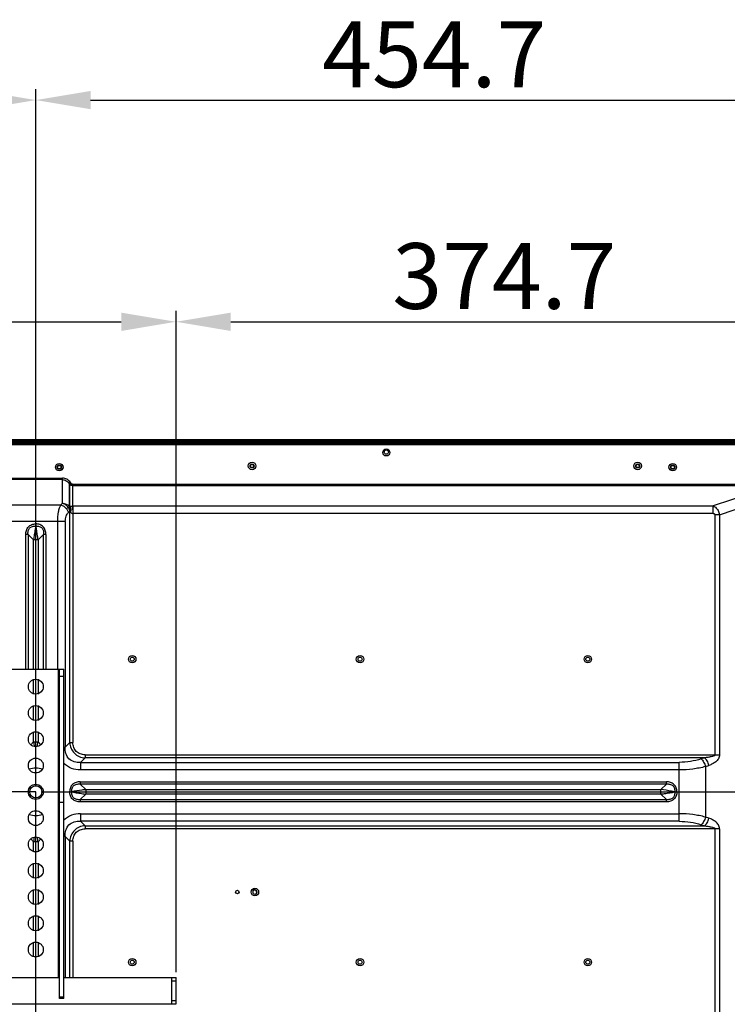
# Model space of a CAD drawing. Units: millimetres. Extents: x 39885 to 41074, y 9491 to 10332.
# Drawn here: x 40864 to 40945, y 9916 to 10028 of the extents above; entities that cross this region are included whole.
import ezdxf

# ---------------------------------------------------------------- set-up
doc = ezdxf.new("R2010")
doc.units = ezdxf.units.MM
doc.header["$PDSIZE"] = -1
for name, color, linetype in [('11751801-M00DXF_CONTINUOUS_LINE', 7, 'Continuous'), ('3163_4_2_1_DXF_CONTINUOUS_LINE', 7, 'Continuous'), ('CM2_5_1_8_00DXF_CONTINUOUS_LINE', 7, 'Continuous'), ('K75CA-LGM311DXF_CONTINUOUS_LINE', 7, 'Continuous'), ('M004_043_000DXF_CONTINUOUS_LINE', 7, 'Continuous'), ('OUTLINE_HIDDEN', 7, 'Continuous'), ('WIB9060G-1_2DXF_CONTINUOUS_LINE', 7, 'Continuous')]:
    doc.layers.add(name, color=color, linetype=linetype)
doc.dimstyles.new('55寸', dxfattribs={"dimscale": 0.25, "dimtxt": 30, "dimasz": 25, "dimexe": 5, "dimexo": 2.5, "dimgap": 2, "dimtad": 1, "dimdec": 1, "dimlfac": 5, "dimdsep": 46, "dimtxsty": 'Standard', "dimcen": 8, "dimclrd": 256, "dimclre": 256, "dimclrt": 256, "dimadec": 0, "dimazin": 0, "dimtfac": 1, "dimtdec": 1, "dimtmove": 0, "dimatfit": 3, "dimfxl": 0, "dimlwd": -1, "dimlwe": -1, "dimarcsym": 0})

# ---------------------------------------------------------------- blocks, each defined once
blk = doc.blocks.new('*D21')
at = {"layer": 'Defpoints', "color": 0}
for p in [(40865.75, 9939.82), (40865.75, 9859.82), (40986.69, 9859.82)]:
    blk.add_point(p, dxfattribs=at)
at = {"layer": 'OUTLINE_HIDDEN'}
for p, q in [((40866.38, 9939.82), (40987.94, 9939.82)), ((40986.69, 9933.57), (40986.69, 9866.07)), ((40866.38, 9859.82), (40987.94, 9859.82))]:
    blk.add_line(p, q, dxfattribs=at)
for points in [[(40987.73, 9933.57), (40985.64, 9933.57), (40986.69, 9939.82)], [(40985.64, 9866.07), (40987.73, 9866.07), (40986.69, 9859.82)]]:
    blk.add_solid(points, dxfattribs=at)
at = {"layer": 'OUTLINE_HIDDEN', "insert": (40982.44, 9899.82), "char_height": 7.5, "attachment_point": 5, "rotation": 90}
blk.add_mtext('400', dxfattribs=at)
blk = doc.blocks.new('*D20')
at = {"layer": 'Defpoints', "color": 0}
for p in [(40865.75, 10018.77), (40705.75, 9939.82), (40865.75, 9939.82)]:
    blk.add_point(p, dxfattribs=at)
at = {"layer": 'OUTLINE_HIDDEN'}
for p, q in [((40705.75, 9940.45), (40705.75, 10020.02)), ((40865.75, 9940.45), (40865.75, 10020.02)), ((40712, 10018.77), (40859.5, 10018.77))]:
    blk.add_line(p, q, dxfattribs=at)
for points in [[(40712, 10019.81), (40712, 10017.73), (40705.75, 10018.77)], [(40859.5, 10017.73), (40859.5, 10019.81), (40865.75, 10018.77)]]:
    blk.add_solid(points, dxfattribs=at)
at = {"layer": 'OUTLINE_HIDDEN', "insert": (40785.75, 10023.02), "char_height": 7.5, "attachment_point": 5}
blk.add_mtext('800', dxfattribs=at)
blk = doc.blocks.new('*D35')
at = {"layer": 'Defpoints', "color": 0}
for p in [(40956.69, 10018.77), (40956.69, 9943.18), (40865.75, 9939.82)]:
    blk.add_point(p, dxfattribs=at)
at = {"layer": 'OUTLINE_HIDDEN'}
for p, q in [((40865.75, 9940.45), (40865.75, 10020.02)), ((40956.69, 9943.8), (40956.69, 10020.02)), ((40872, 10018.77), (40950.44, 10018.77))]:
    blk.add_line(p, q, dxfattribs=at)
for points in [[(40872, 10019.81), (40872, 10017.73), (40865.75, 10018.77)], [(40950.44, 10017.73), (40950.44, 10019.81), (40956.69, 10018.77)]]:
    blk.add_solid(points, dxfattribs=at)
at = {"layer": 'OUTLINE_HIDDEN', "insert": (40911.22, 10023.02), "char_height": 7.5, "attachment_point": 5}
blk.add_mtext('454.7', dxfattribs=at)
blk = doc.blocks.new('*D36')
at = {"layer": 'Defpoints', "color": 0}
for p in [(40953.24, 9980.03), (40986.69, 9980.03), (40865.75, 9939.82)]:
    blk.add_point(p, dxfattribs=at)
at = {"layer": 'OUTLINE_HIDDEN'}
for p, q in [((40953.86, 9980.03), (40987.94, 9980.03)), ((40986.69, 9946.07), (40986.69, 9973.78)), ((40866.38, 9939.82), (40987.94, 9939.82))]:
    blk.add_line(p, q, dxfattribs=at)
for points in [[(40987.73, 9973.78), (40985.64, 9973.78), (40986.69, 9980.03)], [(40985.64, 9946.07), (40987.73, 9946.07), (40986.69, 9939.82)]]:
    blk.add_solid(points, dxfattribs=at)
at = {"layer": 'OUTLINE_HIDDEN', "insert": (40982.44, 9959.92), "char_height": 7.5, "attachment_point": 5, "rotation": 90}
blk.add_mtext('201', dxfattribs=at)
blk = doc.blocks.new('*D68')
at = {"layer": 'Defpoints', "color": 0}
for p in [(40881.75, 9993.47), (40689.75, 9918.62), (40881.75, 9918.62)]:
    blk.add_point(p, dxfattribs=at)
at = {"layer": 'OUTLINE_HIDDEN'}
for p, q in [((40689.75, 9919.25), (40689.75, 9994.72)), ((40881.75, 9919.25), (40881.75, 9994.72)), ((40696, 9993.47), (40875.5, 9993.47))]:
    blk.add_line(p, q, dxfattribs=at)
for points in [[(40696, 9994.51), (40696, 9992.42), (40689.75, 9993.47)], [(40875.5, 9992.42), (40875.5, 9994.51), (40881.75, 9993.47)]]:
    blk.add_solid(points, dxfattribs=at)
at = {"layer": 'OUTLINE_HIDDEN', "insert": (40785.75, 9997.72), "char_height": 7.5, "attachment_point": 5}
blk.add_mtext('960', dxfattribs=at)
blk = doc.blocks.new('*D70')
at = {"layer": 'Defpoints', "color": 0}
for p in [(40956.69, 9993.47), (40956.69, 9976.79), (40881.75, 9918.62)]:
    blk.add_point(p, dxfattribs=at)
at = {"layer": 'OUTLINE_HIDDEN'}
for p, q in [((40881.75, 9919.25), (40881.75, 9994.72)), ((40956.69, 9977.41), (40956.69, 9994.72)), ((40888, 9993.47), (40950.44, 9993.47))]:
    blk.add_line(p, q, dxfattribs=at)
for points in [[(40888, 9994.51), (40888, 9992.42), (40881.75, 9993.47)], [(40950.44, 9992.42), (40950.44, 9994.51), (40956.69, 9993.47)]]:
    blk.add_solid(points, dxfattribs=at)
at = {"layer": 'OUTLINE_HIDDEN', "insert": (40919.22, 9997.72), "char_height": 7.5, "attachment_point": 5}
blk.add_mtext('374.7', dxfattribs=at)

msp = doc.modelspace()

# ---------------------------------------------------------------- linework, layer by layer
at = {"layer": '11751801-M00DXF_CONTINUOUS_LINE', "color": 7, "linetype": 'Continuous'}
for p, q in [((40616.384, 9979.615), (40955.117, 9979.615)), ((40955.117, 9979.415), (40616.384, 9979.415)), ((40862.72, 9975.623), (40868.781, 9975.623)), ((40868.781, 9975.45), (40862.72, 9975.45)), ((40868.781, 9972.748), (40868.781, 9975.623)), ((40869.7, 9975.128), (40869.547, 9975.017)), ((40869.547, 9975.017), (40869.547, 9972.439)), ((40869.631, 9974.902), (40869.547, 9975.017)), ((40869.631, 9974.902), (40869.784, 9975.013)), ((40869.631, 9972.395), (40869.631, 9974.902)), ((40869.784, 9975.013), (40869.7, 9975.128)), ((40869.937, 9974.93), (40869.937, 9972.447)), ((40869.937, 9974.93), (40949.983, 9974.93)), ((40949.983, 9974.757), (40869.937, 9974.757)), ((40949.983, 9974.757), (40943.055, 9972.448)), ((40943.782, 9971.451), (40951.47, 9974.014)), ((40862.905, 9972.563), (40868.596, 9972.563)), ((40869.981, 9972.448), (40869.981, 9945.438)), ((40869.981, 9972.448), (40943.055, 9972.448)), ((40943.055, 9971.582), (40943.055, 9972.448)), ((40869.635, 9945.438), (40869.635, 9971.759)), ((40869.705, 9971.759), (40869.635, 9971.759)), ((40943.055, 9971.582), (40869.981, 9971.582)), ((40943.282, 9944.052), (40943.282, 9971.451)), ((40943.782, 9971.451), (40943.282, 9971.451)), ((40943.782, 9971.451), (40943.782, 9944.052)), ((40869.115, 9970.658), (40862.386, 9970.658)), ((40868.249, 9953.821), (40868.249, 9970.658)), ((40869.115, 9970.658), (40869.115, 9944.918)), ((40864.609, 9953.821), (40864.609, 9969.204)), ((40864.861, 9969.204), (40864.609, 9969.204)), ((40864.861, 9969.204), (40864.861, 9953.821)), ((40864.861, 9969.204), (40865.499, 9968.566)), ((40866.002, 9968.566), (40866.64, 9969.204)), ((40866.64, 9953.821), (40866.64, 9969.204)), ((40866.892, 9969.204), (40866.64, 9969.204)), ((40866.892, 9969.204), (40866.892, 9953.821)), ((40865.499, 9953.821), (40865.499, 9968.566)), ((40866.002, 9968.566), (40865.499, 9968.566)), ((40866.002, 9968.566), (40866.002, 9953.821)), ((40865.499, 9950.971), (40865.499, 9952.671)), ((40866.002, 9952.671), (40866.002, 9950.971)), ((40865.499, 9947.971), (40865.499, 9949.671)), ((40866.002, 9949.671), (40866.002, 9947.971)), ((40865.499, 9945.514), (40865.499, 9946.671)), ((40866.002, 9946.671), (40866.002, 9945.514)), ((40865.499, 9945.514), (40865.179, 9945.194)), ((40865.499, 9945.514), (40866.002, 9945.514)), ((40866.322, 9945.194), (40866.002, 9945.514)), ((40869.635, 9945.438), (40869.115, 9944.918)), ((40869.635, 9945.438), (40869.981, 9945.438)), ((40868.95, 9944.918), (40869.115, 9944.918)), ((40871.367, 9944.052), (40871.367, 9943.706)), ((40871.367, 9944.052), (40943.782, 9944.052)), ((40870.847, 9943.186), (40871.367, 9943.706)), ((40870.847, 9943.186), (40870.847, 9942.32)), ((40870.847, 9943.186), (40939.17, 9943.186)), ((40942.069, 9943.706), (40871.367, 9943.706)), ((40939.17, 9936.456), (40939.17, 9943.186)), ((40942.069, 9943.706), (40941.67, 9943.573)), ((40942.17, 9942.707), (40942.569, 9942.84)), ((40939.17, 9942.32), (40870.847, 9942.32)), ((40942.17, 9942.707), (40942.17, 9936.936)), ((40870.805, 9940.963), (40870.805, 9940.711)), ((40870.805, 9940.963), (40937.716, 9940.963)), ((40937.716, 9940.711), (40870.805, 9940.711)), ((40871.443, 9940.073), (40870.805, 9940.711)), ((40937.716, 9940.711), (40937.078, 9940.073)), ((40937.716, 9940.711), (40937.716, 9940.963)), ((40870.805, 9938.931), (40871.443, 9939.57)), ((40871.443, 9940.073), (40871.443, 9939.57)), ((40871.443, 9940.073), (40937.078, 9940.073)), ((40937.078, 9939.57), (40871.443, 9939.57)), ((40937.078, 9939.57), (40937.078, 9940.073)), ((40937.078, 9939.57), (40937.716, 9938.931)), ((40870.805, 9938.931), (40870.805, 9938.68)), ((40870.805, 9938.931), (40937.716, 9938.931)), ((40937.716, 9938.68), (40870.805, 9938.68)), ((40937.716, 9938.68), (40937.716, 9938.931)), ((40870.847, 9937.322), (40870.847, 9936.456)), ((40870.847, 9937.322), (40939.17, 9937.322)), ((40939.17, 9936.456), (40870.847, 9936.456)), ((40871.367, 9935.937), (40870.847, 9936.456)), ((40941.67, 9936.07), (40942.069, 9935.937)), ((40942.569, 9936.803), (40942.17, 9936.936)), ((40871.367, 9935.937), (40871.367, 9935.59)), ((40871.367, 9935.937), (40942.069, 9935.937)), ((40943.782, 9935.59), (40871.367, 9935.59)), ((40943.282, 9902.052), (40943.282, 9935.59)), ((40943.782, 9935.59), (40943.782, 9902.052)), ((40865.179, 9934.449), (40865.499, 9934.129)), ((40865.499, 9932.971), (40865.499, 9934.129)), ((40866.002, 9934.129), (40865.499, 9934.129)), ((40866.002, 9934.129), (40866.322, 9934.449)), ((40866.002, 9934.129), (40866.002, 9932.971)), ((40869.115, 9934.724), (40868.95, 9934.724)), ((40869.115, 9934.724), (40869.115, 9918.621)), ((40869.115, 9934.724), (40869.635, 9934.205)), ((40869.635, 9918.621), (40869.635, 9934.205)), ((40869.981, 9934.205), (40869.635, 9934.205)), ((40869.981, 9934.205), (40869.981, 9918.621)), ((40865.499, 9929.971), (40865.499, 9931.671)), ((40866.002, 9931.671), (40866.002, 9929.971)), ((40865.499, 9926.971), (40865.499, 9928.671)), ((40866.002, 9928.671), (40866.002, 9926.971)), ((40865.499, 9923.971), (40865.499, 9925.671)), ((40866.002, 9925.671), (40866.002, 9923.971)), ((40865.499, 9920.971), (40865.499, 9922.671)), ((40866.002, 9922.671), (40866.002, 9920.971))]:
    msp.add_line(p, q, dxfattribs=at)
for centre, radius in [((40905.75, 9978.555), 0.4), ((40868.433, 9976.875), 0.43), ((40890.433, 9977.015), 0.43), ((40890.433, 9977.015), 0.23), ((40934.433, 9977.015), 0.43), ((40934.433, 9977.015), 0.23), ((40938.433, 9976.875), 0.43), ((40876.75, 9954.961), 0.43), ((40876.75, 9954.961), 0.23), ((40902.75, 9954.961), 0.43), ((40902.75, 9954.961), 0.23), ((40928.75, 9954.961), 0.43), ((40928.75, 9954.961), 0.23), ((40865.75, 9939.821), 0.7), ((40888.75, 9928.385), 0.2), ((40890.75, 9928.385), 0.43), ((40876.75, 9920.381), 0.43), ((40876.75, 9920.381), 0.23), ((40902.75, 9920.381), 0.43), ((40902.75, 9920.381), 0.23), ((40928.75, 9920.381), 0.43), ((40928.75, 9920.381), 0.23)]:
    msp.add_circle(centre, radius, dxfattribs=at)
for centre, radius, start, end in [((40869.981, 9970.024), 2.424, 89.99992, 91.04982), ((40847.247, 9971.759), 22.388, 0.00001, 0.2513), ((40870.485, 9972.229), 0.91, 205.41562, 211.09111), ((40845.783, 9947.797), 20.348, 352.08061, 353.07841), ((40848.114, 9947.512), 17.999, 353.08387, 353.6264), ((40865.75, 9939.821), 2.7, 73.973, 106.0231), ((40865.75, 9939.821), 2.7, 253.973, 286.0231), ((40883.386, 9932.131), 17.998, 173.08385, 173.62639), ((40885.72, 9931.846), 20.35, 172.08067, 173.07837)]:
    msp.add_arc(centre, radius, start, end, dxfattribs=at)
for points, knots in [([(40869.7, 9975.128), (40869.595, 9975.273), (40869.323, 9975.525), (40868.96, 9975.623), (40868.781, 9975.623)], [0, 0, 0, 0, 0.5006155, 1, 1, 1, 1]), ([(40868.781, 9975.45), (40868.93, 9975.45), (40869.234, 9975.358), (40869.46, 9975.143), (40869.547, 9975.017)], [0, 0, 0, 0, 0.4938269, 1, 1, 1, 1]), ([(40869.937, 9974.757), (40869.879, 9974.757), (40869.762, 9974.783), (40869.667, 9974.857), (40869.631, 9974.902)], [0, 0, 0, 0, 0.5023041, 1, 1, 1, 1]), ([(40869.937, 9974.93), (40869.893, 9974.93), (40869.832, 9974.957), (40869.793, 9975.001), (40869.784, 9975.013)], [0, 0, 0, 0, 0.7411783, 1, 1, 1, 1]), ([(40868.249, 9970.658), (40868.249, 9971.029), (40868.288, 9971.559), (40868.436, 9972.193), (40868.537, 9972.455), (40868.596, 9972.563)], [0, 0, 0, 0, 0.5711583, 0.8097958, 1, 1, 1, 1]), ([(40868.596, 9972.563), (40868.72, 9972.532), (40868.964, 9972.415), (40869.166, 9972.233), (40869.25, 9972.123)], [0, 0, 0, 0, 0.479838, 1, 1, 1, 1]), ([(40869.425, 9972.309), (40869.342, 9972.415), (40869.148, 9972.597), (40868.907, 9972.722), (40868.781, 9972.748)], [0, 0, 0, 0, 0.5105978, 1, 1, 1, 1]), ([(40868.781, 9972.748), (40868.924, 9972.748), (40869.208, 9972.696), (40869.451, 9972.537), (40869.547, 9972.439)], [0, 0, 0, 0, 0.5106806, 1, 1, 1, 1]), ([(40869.25, 9972.123), (40869.264, 9972.138), (40869.324, 9972.2), (40869.383, 9972.261), (40869.425, 9972.309)], [0, 0, 0, 0, 0.2451122, 1, 1, 1, 1]), ([(40869.25, 9972.123), (40869.276, 9972.09), (40869.366, 9971.959), (40869.433, 9971.811), (40869.462, 9971.697)], [0, 0, 0, 0, 0.2647442, 1, 1, 1, 1]), ([(40869.638, 9971.882), (40869.623, 9971.916), (40869.602, 9971.98), (40869.562, 9972.069), (40869.5, 9972.174), (40869.464, 9972.261), (40869.425, 9972.309)], [0, 0, 0, 0, 0.2348522, 0.4222199, 0.6106614, 1, 1, 1, 1]), ([(40869.638, 9971.882), (40869.644, 9971.93), (40869.651, 9972.12), (40869.609, 9972.313), (40869.547, 9972.439)], [0, 0, 0, 0, 0.257667, 1, 1, 1, 1]), ([(40869.547, 9972.439), (40869.554, 9972.436), (40869.582, 9972.423), (40869.61, 9972.408), (40869.631, 9972.395)], [0, 0, 0, 0, 0.2314445, 1, 1, 1, 1]), ([(40869.631, 9972.395), (40869.647, 9972.354), (40869.7, 9972.174), (40869.693, 9971.979), (40869.662, 9971.839)], [0, 0, 0, 0, 0.2337162, 1, 1, 1, 1]), ([(40869.673, 9972.41), (40869.706, 9972.418), (40869.793, 9972.438), (40869.883, 9972.442), (40869.937, 9972.447)], [0, 0, 0, 0, 0.3840907, 1, 1, 1, 1]), ([(40869.673, 9972.41), (40869.715, 9972.316), (40869.755, 9972.094), (40869.732, 9971.873), (40869.705, 9971.759)], [0, 0, 0, 0, 0.4679282, 1, 1, 1, 1]), ([(40869.937, 9972.447), (40869.946, 9972.326), (40869.958, 9972.037), (40869.966, 9971.748), (40869.969, 9971.581)], [0, 0, 0, 0, 0.422816, 1, 1, 1, 1]), ([(40943.055, 9972.448), (40943.143, 9972.408), (40943.36, 9972.266), (40943.629, 9971.928), (40943.749, 9971.616), (40943.782, 9971.451)], [0, 0, 0, 0, 0.2270755, 0.6026921, 1, 1, 1, 1]), ([(40869.115, 9970.658), (40869.115, 9970.864), (40869.168, 9971.237), (40869.345, 9971.58), (40869.462, 9971.697)], [0, 0, 0, 0, 0.554115, 1, 1, 1, 1]), ([(40869.634, 9971.887), (40869.637, 9971.884), (40869.647, 9971.869), (40869.656, 9971.852), (40869.662, 9971.839)], [0, 0, 0, 0, 0.2096235, 1, 1, 1, 1]), ([(40869.705, 9971.759), (40869.737, 9971.708), (40869.81, 9971.617), (40869.929, 9971.576), (40869.981, 9971.583)], [0, 0, 0, 0, 0.5330985, 1, 1, 1, 1]), ([(40943.055, 9971.582), (40943.085, 9971.582), (40943.14, 9971.577), (40943.214, 9971.552), (40943.268, 9971.511), (40943.282, 9971.47), (40943.282, 9971.451)], [0, 0, 0, 0, 0.3134206, 0.5807267, 0.8015576, 1, 1, 1, 1]), ([(40864.609, 9969.204), (40864.609, 9969.359), (40864.645, 9969.671), (40864.876, 9970.093), (40865.284, 9970.347), (40865.596, 9970.394), (40865.75, 9970.399)], [0, 0, 0, 0, 0.2505319, 0.5000867, 0.7495365, 1, 1, 1, 1]), ([(40864.861, 9969.204), (40864.849, 9969.333), (40864.852, 9969.589), (40865.014, 9969.948), (40865.357, 9970.144), (40865.613, 9970.159), (40865.741, 9970.153)], [0, 0, 0, 0, 0.2569327, 0.5017333, 0.7449918, 1, 1, 1, 1]), ([(40865.741, 9970.153), (40865.719, 9970.034), (40865.66, 9969.718), (40865.577, 9969.19), (40865.521, 9968.779), (40865.499, 9968.566)], [0, 0, 0, 0, 0.2254328, 0.5999729, 1, 1, 1, 1]), ([(40865.75, 9970.399), (40865.75, 9970.377), (40865.747, 9970.295), (40865.744, 9970.213), (40865.741, 9970.153)], [0, 0, 0, 0, 0.2678657, 1, 1, 1, 1]), ([(40866.892, 9969.204), (40866.892, 9969.359), (40866.856, 9969.671), (40866.625, 9970.093), (40866.217, 9970.347), (40865.905, 9970.394), (40865.75, 9970.399)], [0, 0, 0, 0, 0.2505298, 0.5000842, 0.7495344, 1, 1, 1, 1]), ([(40865.76, 9970.153), (40865.888, 9970.159), (40866.144, 9970.144), (40866.487, 9969.948), (40866.649, 9969.589), (40866.652, 9969.333), (40866.64, 9969.204)], [0, 0, 0, 0, 0.2550077, 0.4982641, 0.7430648, 1, 1, 1, 1]), ([(40866.002, 9968.566), (40865.986, 9968.708), (40865.92, 9969.239), (40865.836, 9969.768), (40865.76, 9970.153)], [0, 0, 0, 0, 0.2681016, 1, 1, 1, 1]), ([(40869.635, 9945.438), (40869.644, 9945.214), (40869.737, 9944.764), (40870.117, 9944.187), (40870.693, 9943.807), (40871.143, 9943.715), (40871.367, 9943.706)], [0, 0, 0, 0, 0.2499556, 0.5001105, 0.7501876, 1, 1, 1, 1]), ([(40871.367, 9944.052), (40871.184, 9944.052), (40870.815, 9944.111), (40870.339, 9944.41), (40870.04, 9944.886), (40869.981, 9945.255), (40869.981, 9945.438)], [0, 0, 0, 0, 0.2513614, 0.499988, 0.7486205, 1, 1, 1, 1]), ([(40870.847, 9943.186), (40870.606, 9943.164), (40870.121, 9943.19), (40869.475, 9943.546), (40869.119, 9944.192), (40869.093, 9944.677), (40869.115, 9944.918)], [0, 0, 0, 0, 0.2560299, 0.5000118, 0.7439865, 1, 1, 1, 1]), ([(40943.282, 9944.052), (40943.282, 9944.024), (40943.231, 9943.961), (40943.073, 9943.882), (40942.804, 9943.808), (40942.449, 9943.747), (40942.198, 9943.718), (40942.069, 9943.706)], [0, 0, 0, 0, 0.0659184, 0.1632518, 0.4153723, 0.7004818, 1, 1, 1, 1]), ([(40943.782, 9944.052), (40943.782, 9943.892), (40943.679, 9943.577), (40943.358, 9943.237), (40942.979, 9942.997), (40942.707, 9942.886), (40942.569, 9942.84)], [0, 0, 0, 0, 0.2641879, 0.5166476, 0.7606083, 1, 1, 1, 1]), ([(40870.847, 9942.32), (40870.5, 9942.32), (40869.797, 9942.432), (40869.192, 9942.822), (40868.95, 9943.071)], [0, 0, 0, 0, 0.5005581, 1, 1, 1, 1]), ([(40941.67, 9943.573), (40941.282, 9943.443), (40940.453, 9943.252), (40939.607, 9943.186), (40939.17, 9943.186)], [0, 0, 0, 0, 0.4844776, 1, 1, 1, 1]), ([(40941.67, 9943.573), (40941.727, 9943.531), (40941.836, 9943.42), (40942.027, 9943.14), (40942.126, 9942.885), (40942.17, 9942.707)], [0, 0, 0, 0, 0.2074405, 0.4568977, 1, 1, 1, 1]), ([(40942.569, 9942.84), (40942.525, 9943.018), (40942.426, 9943.272), (40942.235, 9943.552), (40942.125, 9943.664), (40942.069, 9943.706)], [0, 0, 0, 0, 0.5431022, 0.7925595, 1, 1, 1, 1]), ([(40942.17, 9942.707), (40941.7, 9942.576), (40940.704, 9942.383), (40939.693, 9942.32), (40939.17, 9942.32)], [0, 0, 0, 0, 0.4830674, 1, 1, 1, 1]), ([(40870.805, 9940.963), (40870.65, 9940.963), (40870.338, 9940.927), (40869.916, 9940.696), (40869.661, 9940.287), (40869.614, 9939.976), (40869.61, 9939.821)], [0, 0, 0, 0, 0.2505298, 0.5000842, 0.7495344, 1, 1, 1, 1]), ([(40869.856, 9939.831), (40869.849, 9939.959), (40869.864, 9940.215), (40870.06, 9940.558), (40870.42, 9940.72), (40870.676, 9940.723), (40870.805, 9940.711)], [0, 0, 0, 0, 0.2550077, 0.4982641, 0.7430648, 1, 1, 1, 1]), ([(40938.911, 9939.821), (40938.907, 9939.976), (40938.86, 9940.287), (40938.605, 9940.696), (40938.183, 9940.927), (40937.871, 9940.963), (40937.716, 9940.963)], [0, 0, 0, 0, 0.2504245, 0.4998687, 0.749426, 1, 1, 1, 1]), ([(40937.716, 9940.711), (40937.845, 9940.723), (40938.101, 9940.72), (40938.461, 9940.558), (40938.657, 9940.215), (40938.672, 9939.959), (40938.665, 9939.831)], [0, 0, 0, 0, 0.2568819, 0.5016504, 0.7449354, 1, 1, 1, 1]), ([(40870.805, 9938.68), (40870.65, 9938.68), (40870.338, 9938.716), (40869.916, 9938.947), (40869.661, 9939.355), (40869.614, 9939.667), (40869.61, 9939.821)], [0, 0, 0, 0, 0.2505319, 0.5000867, 0.7495365, 1, 1, 1, 1]), ([(40869.61, 9939.821), (40869.632, 9939.821), (40869.714, 9939.818), (40869.796, 9939.815), (40869.856, 9939.812)], [0, 0, 0, 0, 0.2678659, 1, 1, 1, 1]), ([(40870.805, 9938.931), (40870.676, 9938.92), (40870.42, 9938.923), (40870.06, 9939.085), (40869.864, 9939.428), (40869.849, 9939.683), (40869.856, 9939.812)], [0, 0, 0, 0, 0.2569327, 0.5017333, 0.7449918, 1, 1, 1, 1]), ([(40871.443, 9940.073), (40871.3, 9940.057), (40870.769, 9939.991), (40870.24, 9939.907), (40869.856, 9939.831)], [0, 0, 0, 0, 0.2681016, 1, 1, 1, 1]), ([(40869.856, 9939.812), (40869.975, 9939.79), (40870.29, 9939.73), (40870.819, 9939.648), (40871.23, 9939.592), (40871.443, 9939.57)], [0, 0, 0, 0, 0.2254328, 0.5999729, 1, 1, 1, 1]), ([(40938.665, 9939.831), (40938.547, 9939.854), (40938.02, 9939.951), (40937.49, 9940.027), (40937.078, 9940.073)], [0, 0, 0, 0, 0.2253043, 1, 1, 1, 1]), ([(40937.078, 9939.57), (40937.221, 9939.584), (40937.568, 9939.63), (40938.098, 9939.706), (40938.483, 9939.779), (40938.665, 9939.812)], [0, 0, 0, 0, 0.268087, 0.6538832, 1, 1, 1, 1]), ([(40938.911, 9939.821), (40938.907, 9939.667), (40938.86, 9939.355), (40938.605, 9938.947), (40938.183, 9938.716), (40937.871, 9938.68), (40937.716, 9938.68)], [0, 0, 0, 0, 0.2504243, 0.4998691, 0.7494258, 1, 1, 1, 1]), ([(40938.665, 9939.812), (40938.672, 9939.683), (40938.657, 9939.428), (40938.461, 9939.085), (40938.101, 9938.923), (40937.845, 9938.92), (40937.716, 9938.931)], [0, 0, 0, 0, 0.2550659, 0.4983522, 0.7431186, 1, 1, 1, 1]), ([(40938.665, 9939.812), (40938.683, 9939.813), (40938.766, 9939.817), (40938.848, 9939.82), (40938.911, 9939.821)], [0, 0, 0, 0, 0.2252023, 1, 1, 1, 1]), ([(40870.847, 9937.322), (40870.5, 9937.322), (40869.797, 9937.211), (40869.192, 9936.821), (40868.95, 9936.572)], [0, 0, 0, 0, 0.5005574, 1, 1, 1, 1]), ([(40942.17, 9936.936), (40941.7, 9937.066), (40940.704, 9937.26), (40939.693, 9937.322), (40939.17, 9937.322)], [0, 0, 0, 0, 0.4830625, 1, 1, 1, 1]), ([(40869.115, 9934.724), (40869.093, 9934.966), (40869.119, 9935.451), (40869.475, 9936.097), (40870.121, 9936.453), (40870.606, 9936.478), (40870.847, 9936.456)], [0, 0, 0, 0, 0.2560136, 0.4999886, 0.743971, 1, 1, 1, 1]), ([(40939.17, 9936.456), (40939.607, 9936.456), (40940.453, 9936.391), (40941.282, 9936.199), (40941.67, 9936.07)], [0, 0, 0, 0, 0.5155223, 1, 1, 1, 1]), ([(40942.17, 9936.936), (40942.126, 9936.758), (40942.027, 9936.503), (40941.836, 9936.223), (40941.727, 9936.112), (40941.67, 9936.07)], [0, 0, 0, 0, 0.5431023, 0.7925595, 1, 1, 1, 1]), ([(40942.069, 9935.937), (40942.125, 9935.979), (40942.235, 9936.09), (40942.426, 9936.37), (40942.525, 9936.625), (40942.569, 9936.803)], [0, 0, 0, 0, 0.2074405, 0.4568978, 1, 1, 1, 1]), ([(40943.782, 9935.59), (40943.782, 9935.75), (40943.679, 9936.066), (40943.358, 9936.406), (40942.979, 9936.646), (40942.707, 9936.757), (40942.569, 9936.803)], [0, 0, 0, 0, 0.2641876, 0.5166474, 0.7606081, 1, 1, 1, 1]), ([(40871.367, 9935.937), (40871.143, 9935.928), (40870.693, 9935.835), (40870.116, 9935.455), (40869.737, 9934.878), (40869.644, 9934.429), (40869.635, 9934.205)], [0, 0, 0, 0, 0.2499571, 0.5001065, 0.7501848, 1, 1, 1, 1]), ([(40869.981, 9934.205), (40869.981, 9934.388), (40870.04, 9934.757), (40870.339, 9935.233), (40870.815, 9935.532), (40871.184, 9935.59), (40871.367, 9935.59)], [0, 0, 0, 0, 0.251361, 0.4999877, 0.7486201, 1, 1, 1, 1]), ([(40942.069, 9935.937), (40942.198, 9935.925), (40942.449, 9935.896), (40942.804, 9935.834), (40943.073, 9935.761), (40943.231, 9935.681), (40943.282, 9935.619), (40943.282, 9935.59)], [0, 0, 0, 0, 0.2995177, 0.5846268, 0.8367477, 0.9340815, 1, 1, 1, 1])]:
    msp.add_open_spline(points, degree=3, knots=knots, dxfattribs=at)
for points in [[(40868.596, 9972.563), (40868.657, 9972.625), (40868.717, 9972.689), (40868.781, 9972.748)], [(40869.631, 9972.395), (40869.644, 9972.401), (40869.659, 9972.405), (40869.673, 9972.41)], [(40869.462, 9971.697), (40869.52, 9971.75), (40869.58, 9971.801), (40869.635, 9971.857)], [(40865.499, 9945.514), (40865.516, 9945.34), (40865.54, 9945.166), (40865.564, 9944.993)], [(40866.002, 9934.129), (40865.985, 9934.303), (40865.961, 9934.477), (40865.937, 9934.65)]]:
    msp.add_open_spline(points, degree=3, dxfattribs=at)
at = {"layer": '3163_4_2_1_DXF_CONTINUOUS_LINE', "color": 7, "linetype": 'Continuous'}
for p, q in [((40863.05, 9918.621), (40868.45, 9918.621)), ((40868.95, 9918.621), (40881.75, 9918.621)), ((40881.25, 9918.621), (40881.25, 9915.621)), ((40881.75, 9918.221), (40881.25, 9918.221)), ((40881.75, 9915.621), (40881.75, 9918.621)), ((40881.25, 9916.021), (40881.75, 9916.021)), ((40689.75, 9915.621), (40881.75, 9915.621))]:
    msp.add_line(p, q, dxfattribs=at)
at = {"layer": 'CM2_5_1_8_00DXF_CONTINUOUS_LINE', "color": 7, "linetype": 'Continuous'}
msp.add_line((40890.727, 9928.137), (40890.727, 9928.137), dxfattribs=at)
msp.add_line((40890.727, 9928.137), (40890.727, 9928.137), dxfattribs=at)
msp.add_arc((40890.75, 9928.385), 0.25, 264.66836, 264.52995, dxfattribs=at)
for points, knots in [([(40890.762, 9928.614), (40890.745, 9928.617), (40890.711, 9928.618), (40890.661, 9928.61), (40890.613, 9928.591), (40890.585, 9928.572), (40890.572, 9928.561)], [0, 0, 0, 0, 0.2499734, 0.4999647, 0.7499659, 1, 1, 1, 1]), ([(40890.727, 9928.137), (40890.744, 9928.137), (40890.776, 9928.14), (40890.823, 9928.155), (40890.866, 9928.179), (40890.891, 9928.201), (40890.902, 9928.213)], [0, 0, 0, 0, 0.2500342, 0.5000287, 0.750021, 1, 1, 1, 1]), ([(40890.938, 9928.454), (40890.936, 9928.464), (40890.93, 9928.484), (40890.916, 9928.513), (40890.897, 9928.539), (40890.875, 9928.562), (40890.85, 9928.581), (40890.822, 9928.596), (40890.793, 9928.608), (40890.772, 9928.613), (40890.762, 9928.614)], [0, 0, 0, 0, 0.1249888, 0.2499828, 0.3749784, 0.4999782, 0.6249796, 0.7499843, 0.8749911, 1, 1, 1, 1]), ([(40890.902, 9928.213), (40890.909, 9928.221), (40890.923, 9928.238), (40890.939, 9928.266), (40890.951, 9928.296), (40890.959, 9928.328), (40890.961, 9928.36), (40890.959, 9928.392), (40890.952, 9928.424), (40890.943, 9928.444), (40890.938, 9928.454)], [0, 0, 0, 0, 0.1250336, 0.2500557, 0.3750609, 0.5000531, 0.6250393, 0.7500268, 0.8750126, 1, 1, 1, 1])]:
    msp.add_open_spline(points, degree=3, knots=knots, dxfattribs=at)
at = {"layer": 'K75CA-LGM311DXF_CONTINUOUS_LINE', "color": 7, "linetype": 'Continuous'}
for p, q in [((40618.01, 9980.026), (40953.49, 9980.026)), ((40953.49, 9979.866), (40618.01, 9979.866)), ((40618.01, 9979.795), (40953.49, 9979.795)), ((40953.49, 9979.755), (40618.01, 9979.755)), ((40953.49, 9979.715), (40618.01, 9979.715))]:
    msp.add_line(p, q, dxfattribs=at)
msp.add_circle((40905.751, 9978.595), 0.24, dxfattribs=at)
at = {"layer": 'M004_043_000DXF_CONTINUOUS_LINE', "color": 7, "linetype": 'Continuous'}
for centre, radius in [((40868.433, 9976.875), 0.25), ((40868.433, 9976.875), 0.19), ((40890.433, 9977.015), 0.19), ((40934.433, 9977.015), 0.19), ((40938.433, 9976.875), 0.25), ((40938.433, 9976.875), 0.19)]:
    msp.add_circle(centre, radius, dxfattribs=at)
at = {"layer": 'OUTLINE_HIDDEN', "color": 1, "ltscale": 5}
for p, q in [((40865.75, 9939.821), (40705.75, 9939.821)), ((40865.75, 9859.821), (40865.75, 9939.821))]:
    msp.add_line(p, q, dxfattribs=at)
at = {"layer": 'WIB9060G-1_2DXF_CONTINUOUS_LINE', "color": 7, "linetype": 'Continuous'}
for p, q in [((40862.55, 9953.821), (40868.95, 9953.821)), ((40868.35, 9918.621), (40868.35, 9953.821)), ((40868.45, 9916.221), (40868.45, 9953.821)), ((40868.95, 9952.977), (40868.45, 9952.977)), ((40868.95, 9916.221), (40868.95, 9953.821)), ((40868.95, 9938.621), (40868.45, 9938.621)), ((40868.45, 9916.421), (40868.95, 9916.421)), ((40868.95, 9916.221), (40868.45, 9916.221))]:
    msp.add_line(p, q, dxfattribs=at)
for centre in [(40865.75, 9951.821), (40865.75, 9948.821), (40865.75, 9945.821), (40865.75, 9942.821), (40865.75, 9939.821), (40865.75, 9936.821), (40865.75, 9933.821), (40865.75, 9930.821), (40865.75, 9927.821), (40865.75, 9924.821), (40865.75, 9921.821)]:
    msp.add_circle(centre, 0.85, dxfattribs=at)

# ---------------------------------------------------------------- dimensions: what is measured, and where the dimension line sits
at = {"layer": 'OUTLINE_HIDDEN'}
dim = msp.add_linear_dim(base=(40865.75, 10018.773), p1=(40705.75, 9939.821), p2=(40865.75, 9939.821), dimstyle='55寸', override={"dimscale": 0.25, "dimlfac": 5, "dimpost": '', "dimfxl": 0.5, "dimarcsym": 2}, dxfattribs=at)
dim.commit()
dim.dimension.update_dxf_attribs({"geometry": '*D20', "text_midpoint": (40785.75, 10023.023)})
for base, p1, p2, picture, middle in [((40956.689, 10018.773), (40865.75, 9939.821), (40956.689, 9943.178), '*D35', (40911.22, 10023.023)), ((40881.75, 9993.465), (40689.75, 9918.621), (40881.75, 9918.621), '*D68', (40785.75, 9997.715)), ((40956.689, 9993.465), (40881.75, 9918.621), (40956.689, 9976.785), '*D70', (40919.22, 9997.715))]:
    dim = msp.add_linear_dim(base=base, p1=p1, p2=p2, dimstyle='55寸', dxfattribs=at)
    dim.commit()
    dim.dimension.update_dxf_attribs({"geometry": picture, "text_midpoint": middle})
dim = msp.add_linear_dim(base=(40986.686, 9980.026), p1=(40865.75, 9939.821), p2=(40953.237, 9980.026), angle=90, dimstyle='55寸', dxfattribs=at)
dim.commit()
dim.dimension.update_dxf_attribs({"geometry": '*D36', "text_midpoint": (40982.436, 9959.924)})
dim = msp.add_linear_dim(base=(40986.686, 9859.821), p1=(40865.75, 9939.821), p2=(40865.75, 9859.821), angle=90, dimstyle='55寸', override={"dimscale": 0.25, "dimlfac": 5, "dimpost": '', "dimfxl": 0.5, "dimarcsym": 2}, dxfattribs=at)
dim.commit()
dim.dimension.update_dxf_attribs({"geometry": '*D21', "text_midpoint": (40982.436, 9899.821)})

doc.saveas('drawing.dxf')
